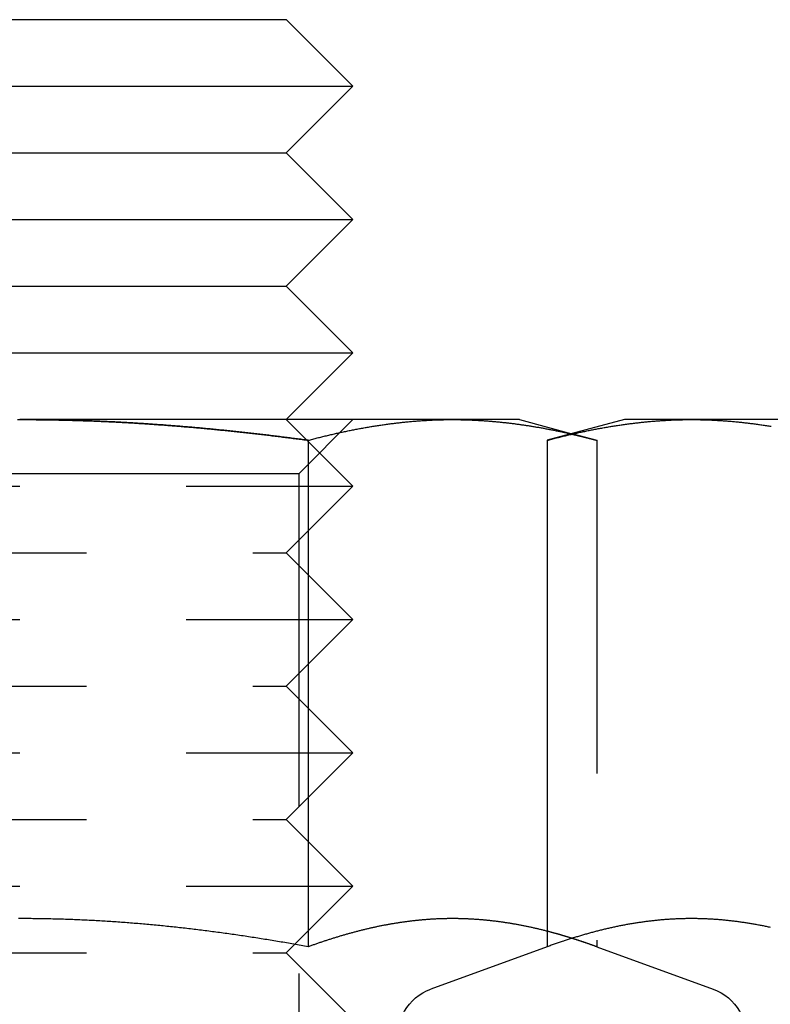
# Model space of a CAD drawing. Extents: x 96 to 848, y -541 to 226.
# Drawn here: x 362 to 373, y 136 to 150 of the extents above; entities that cross this region are included whole.
import ezdxf

# ---------------------------------------------------------------- set-up
doc = ezdxf.new("R2010")
doc.units = 0
doc.header["$LTSCALE"] = 20
doc.linetypes.add('VERDECKT', pattern=[0.375, 0.25, -0.125])
doc.layers.get('0').update_dxf_attribs({"linetype": 'CONTINUOUS'})
doc.layers.add('STEMPEL', color=3, linetype='CONTINUOUS')

# ---------------------------------------------------------------- blocks, each defined once
blk = doc.blocks.new('A$CA2877325')
at = {"linetype": 'CONTINUOUS', "extrusion": (0, 1, -2e-16)}
for p, q in [((-16.964, 71.552), (-8.964, 71.552)), ((-8.964, 71.552), (-7.964, 70.552)), ((-17.964, 70.552), (-7.964, 70.552)), ((-8.964, 69.552), (-7.964, 70.552)), ((-16.964, 69.552), (-8.964, 69.552)), ((-8.964, 69.552), (-7.964, 68.552)), ((-17.964, 68.552), (-7.964, 68.552)), ((-8.964, 67.552), (-7.964, 68.552)), ((-16.964, 67.552), (-8.964, 67.552)), ((-8.964, 67.552), (-7.964, 66.552)), ((-17.964, 66.552), (-7.964, 66.552)), ((-8.964, 65.552), (-7.964, 66.552)), ((-6.469, 65.552), (-12.964, 65.552)), ((-5.464, 65.552), (-6.469, 65.552)), ((-5.464, 65.552), (-4.676, 65.34)), ((-3.888, 65.552), (-5.048, 65.241)), ((-2.883, 65.552), (-3.888, 65.552)), ((3.612, 65.552), (-2.883, 65.552)), ((-4.662, 65.337), (-4.662, 65.337)), ((-8.634, 65.241), (-8.634, 57.642)), ((-5.048, 65.241), (-5.048, 57.642)), ((-8.838, 57.678), (-8.838, 57.678)), ((-5.048, 57.642), (-6.794, 57.006))]:
    blk.add_line(p, q, dxfattribs=at)
at = {"color": 1, "linetype": 'VERDECKT', "extrusion": (0, 1, -2e-16)}
for p, q in [((-8.964, 65.552), (-7.964, 64.552)), ((-8.776, 64.74), (-7.964, 65.552)), ((-4.676, 65.34), (-4.662, 65.337)), ((-4.662, 65.337), (-4.304, 65.241)), ((-4.304, 65.241), (-4.304, 57.642)), ((-8.776, 64.74), (-17.152, 64.74)), ((-8.776, 64.74), (-8.776, 56.364)), ((-17.964, 64.552), (-7.964, 64.552)), ((-8.964, 63.552), (-7.964, 64.552)), ((-16.964, 63.552), (-8.964, 63.552)), ((-8.964, 63.552), (-7.964, 62.552)), ((-17.964, 62.552), (-7.964, 62.552)), ((-8.964, 61.552), (-7.964, 62.552)), ((-16.964, 61.552), (-8.964, 61.552)), ((-8.964, 61.552), (-7.964, 60.552)), ((-17.964, 60.552), (-7.964, 60.552)), ((-8.964, 59.552), (-7.964, 60.552)), ((-16.964, 59.552), (-8.964, 59.552)), ((-8.964, 59.552), (-7.964, 58.552)), ((-17.964, 58.552), (-7.964, 58.552)), ((-8.838, 57.678), (-7.964, 58.552)), ((-8.964, 57.552), (-8.838, 57.678)), ((-4.304, 57.642), (-2.558, 57.006)), ((-16.964, 57.552), (-8.964, 57.552)), ((-8.964, 57.552), (-7.964, 56.552))]:
    blk.add_line(p, q, dxfattribs=at)
for points in [[(-12.999, 65.552, 0), (-12.964, 65.552, 0)], [(-12.964, 65.552, 0), (-12.942, 65.552, 0), (-12.919, 65.552, 0), (-12.896, 65.552, 0), (-12.874, 65.552, 0), (-12.851, 65.551, 0), (-12.829, 65.551, 0), (-12.806, 65.551, 0), (-12.783, 65.551, 0), (-12.761, 65.551, 0), (-12.738, 65.551, 0), (-12.715, 65.55, 0), (-12.693, 65.55, 0), (-12.67, 65.55, 0), (-12.647, 65.55, 0), (-12.625, 65.55, 0), (-12.602, 65.549, 0), (-12.579, 65.549, 0), (-12.557, 65.549, 0), (-12.534, 65.548, 0), (-12.511, 65.548, 0), (-12.489, 65.548, 0), (-12.466, 65.547, 0), (-12.444, 65.547, 0), (-12.421, 65.546, 0), (-12.398, 65.546, 0), (-12.376, 65.545, 0), (-12.353, 65.545, 0), (-12.33, 65.544, 0), (-12.308, 65.544, 0), (-12.285, 65.543, 0), (-12.262, 65.543, 0), (-12.24, 65.542, 0), (-12.217, 65.542, 0), (-12.194, 65.541, 0), (-12.172, 65.54, 0), (-12.149, 65.54, 0), (-12.126, 65.539, 0), (-12.104, 65.538, 0), (-12.081, 65.538, 0), (-12.058, 65.537, 0), (-12.036, 65.536, 0), (-12.013, 65.535, 0), (-11.99, 65.535, 0), (-11.968, 65.534, 0), (-11.945, 65.533, 0), (-11.922, 65.532, 0), (-11.9, 65.531, 0), (-11.877, 65.531, 0), (-11.854, 65.53, 0), (-11.832, 65.529, 0), (-11.809, 65.528, 0), (-11.786, 65.527, 0), (-11.764, 65.526, 0), (-11.741, 65.525, 0), (-11.718, 65.524, 0), (-11.696, 65.523, 0), (-11.673, 65.522, 0), (-11.65, 65.521, 0), (-11.628, 65.52, 0), (-11.605, 65.519, 0), (-11.582, 65.518, 0), (-11.56, 65.517, 0), (-11.537, 65.516, 0), (-11.514, 65.514, 0), (-11.492, 65.513, 0), (-11.469, 65.512, 0), (-11.446, 65.511, 0), (-11.424, 65.51, 0), (-11.401, 65.508, 0), (-11.378, 65.507, 0), (-11.356, 65.506, 0), (-11.333, 65.505, 0), (-11.31, 65.503, 0), (-11.288, 65.502, 0), (-11.265, 65.501, 0), (-11.242, 65.499, 0), (-11.22, 65.498, 0), (-11.197, 65.497, 0), (-11.174, 65.495, 0), (-11.152, 65.494, 0), (-11.129, 65.492, 0), (-11.106, 65.491, 0), (-11.084, 65.489, 0), (-11.061, 65.488, 0), (-11.038, 65.486, 0), (-11.015, 65.485, 0), (-10.993, 65.483, 0), (-10.97, 65.482, 0), (-10.947, 65.48, 0), (-10.925, 65.479, 0), (-10.902, 65.477, 0), (-10.879, 65.475, 0), (-10.857, 65.474, 0), (-10.834, 65.472, 0), (-10.811, 65.471, 0), (-10.789, 65.469, 0), (-10.766, 65.467, 0), (-10.743, 65.465, 0), (-10.721, 65.464, 0), (-10.698, 65.462, 0), (-10.675, 65.46, 0), (-10.652, 65.458, 0), (-10.63, 65.457, 0), (-10.607, 65.455, 0), (-10.584, 65.453, 0), (-10.562, 65.451, 0), (-10.539, 65.449, 0), (-10.516, 65.447, 0), (-10.494, 65.445, 0), (-10.471, 65.444, 0), (-10.448, 65.442, 0), (-10.425, 65.44, 0), (-10.403, 65.438, 0), (-10.38, 65.436, 0), (-10.357, 65.434, 0), (-10.335, 65.432, 0), (-10.312, 65.43, 0), (-10.289, 65.428, 0), (-10.267, 65.426, 0), (-10.244, 65.424, 0), (-10.221, 65.421, 0), (-10.198, 65.419, 0), (-10.176, 65.417, 0), (-10.153, 65.415, 0), (-10.13, 65.413, 0), (-10.108, 65.411, 0), (-10.085, 65.409, 0), (-10.062, 65.406, 0), (-10.04, 65.404, 0), (-10.017, 65.402, 0), (-9.994, 65.4, 0), (-9.971, 65.397, 0), (-9.949, 65.395, 0), (-9.926, 65.393, 0), (-9.903, 65.391, 0), (-9.881, 65.388, 0), (-9.858, 65.386, 0), (-9.835, 65.384, 0), (-9.813, 65.381, 0), (-9.79, 65.379, 0), (-9.767, 65.377, 0), (-9.744, 65.374, 0), (-9.722, 65.372, 0), (-9.699, 65.369, 0), (-9.676, 65.367, 0), (-9.654, 65.365, 0), (-9.631, 65.362, 0), (-9.608, 65.36, 0), (-9.586, 65.357, 0), (-9.563, 65.355, 0), (-9.54, 65.352, 0), (-9.518, 65.35, 0), (-9.495, 65.347, 0), (-9.472, 65.344, 0), (-9.45, 65.342, 0), (-9.427, 65.339, 0), (-9.404, 65.337, 0), (-9.382, 65.334, 0), (-9.359, 65.332, 0), (-9.336, 65.329, 0), (-9.313, 65.326, 0), (-9.291, 65.323, 0), (-9.268, 65.321, 0), (-9.245, 65.318, 0), (-9.223, 65.316, 0), (-9.2, 65.313, 0), (-9.178, 65.31, 0), (-9.155, 65.307, 0), (-9.132, 65.305, 0), (-9.11, 65.302, 0), (-9.087, 65.299, 0), (-9.064, 65.296, 0), (-9.042, 65.293, 0), (-9.019, 65.29, 0), (-8.996, 65.288, 0), (-8.974, 65.285, 0), (-8.951, 65.282, 0), (-8.928, 65.279, 0), (-8.906, 65.276, 0), (-8.883, 65.273, 0), (-8.86, 65.27, 0), (-8.838, 65.268, 0), (-8.815, 65.265, 0), (-8.793, 65.262, 0), (-8.77, 65.259, 0), (-8.747, 65.256, 0), (-8.725, 65.253, 0), (-8.702, 65.25, 0), (-8.68, 65.247, 0), (-8.657, 65.244, 0), (-8.634, 65.241, 0)], [(-8.634, 65.241, 0), (-8.617, 65.245, 0), (-8.6, 65.25, 0), (-8.583, 65.254, 0), (-8.566, 65.259, 0), (-8.549, 65.263, 0), (-8.532, 65.268, 0), (-8.515, 65.272, 0), (-8.498, 65.276, 0), (-8.481, 65.281, 0), (-8.464, 65.285, 0), (-8.447, 65.289, 0), (-8.43, 65.293, 0), (-8.413, 65.298, 0), (-8.396, 65.302, 0), (-8.379, 65.306, 0), (-8.362, 65.31, 0), (-8.344, 65.314, 0), (-8.327, 65.318, 0), (-8.31, 65.322, 0), (-8.293, 65.326, 0), (-8.276, 65.33, 0), (-8.259, 65.334, 0), (-8.242, 65.338, 0), (-8.225, 65.342, 0), (-8.208, 65.346, 0), (-8.191, 65.35, 0), (-8.174, 65.353, 0), (-8.157, 65.357, 0), (-8.14, 65.361, 0), (-8.123, 65.365, 0), (-8.106, 65.368, 0), (-8.089, 65.372, 0), (-8.072, 65.375, 0), (-8.055, 65.379, 0), (-8.038, 65.382, 0), (-8.021, 65.386, 0), (-8.004, 65.389, 0), (-7.986, 65.393, 0), (-7.969, 65.396, 0), (-7.952, 65.4, 0), (-7.935, 65.403, 0), (-7.918, 65.406, 0), (-7.901, 65.409, 0), (-7.884, 65.413, 0), (-7.867, 65.416, 0), (-7.85, 65.419, 0), (-7.833, 65.422, 0), (-7.816, 65.425, 0), (-7.799, 65.428, 0), (-7.782, 65.431, 0), (-7.765, 65.434, 0), (-7.748, 65.437, 0), (-7.731, 65.44, 0), (-7.714, 65.443, 0), (-7.697, 65.446, 0), (-7.68, 65.449, 0), (-7.663, 65.451, 0), (-7.646, 65.454, 0), (-7.628, 65.457, 0), (-7.611, 65.46, 0), (-7.594, 65.462, 0), (-7.577, 65.465, 0), (-7.56, 65.468, 0), (-7.543, 65.47, 0), (-7.526, 65.472, 0), (-7.509, 65.475, 0), (-7.492, 65.477, 0), (-7.475, 65.48, 0), (-7.458, 65.482, 0), (-7.441, 65.484, 0), (-7.424, 65.487, 0), (-7.407, 65.489, 0), (-7.39, 65.491, 0), (-7.373, 65.493, 0), (-7.356, 65.495, 0), (-7.339, 65.498, 0), (-7.322, 65.5, 0), (-7.305, 65.502, 0), (-7.288, 65.504, 0), (-7.27, 65.505, 0), (-7.253, 65.507, 0), (-7.236, 65.509, 0), (-7.219, 65.511, 0), (-7.202, 65.513, 0), (-7.185, 65.515, 0), (-7.168, 65.516, 0), (-7.151, 65.518, 0), (-7.134, 65.52, 0), (-7.117, 65.521, 0), (-7.1, 65.523, 0), (-7.083, 65.524, 0), (-7.066, 65.526, 0), (-7.049, 65.527, 0), (-7.032, 65.529, 0), (-7.015, 65.53, 0), (-6.998, 65.531, 0), (-6.981, 65.532, 0), (-6.964, 65.534, 0), (-6.947, 65.535, 0), (-6.93, 65.536, 0), (-6.912, 65.537, 0), (-6.895, 65.538, 0), (-6.878, 65.539, 0), (-6.861, 65.54, 0), (-6.844, 65.541, 0), (-6.827, 65.542, 0), (-6.81, 65.543, 0), (-6.793, 65.544, 0), (-6.776, 65.545, 0), (-6.759, 65.546, 0), (-6.742, 65.546, 0), (-6.725, 65.547, 0), (-6.708, 65.547, 0), (-6.691, 65.548, 0), (-6.674, 65.549, 0), (-6.657, 65.549, 0), (-6.64, 65.549, 0), (-6.623, 65.55, 0), (-6.606, 65.55, 0), (-6.589, 65.551, 0), (-6.572, 65.551, 0), (-6.554, 65.551, 0), (-6.537, 65.551, 0), (-6.52, 65.552, 0), (-6.503, 65.552, 0), (-6.486, 65.552, 0), (-6.469, 65.552, 0)], [(-6.469, 65.552, 0), (-6.455, 65.552, 0), (-6.441, 65.552, 0), (-6.427, 65.552, 0), (-6.413, 65.551, 0), (-6.399, 65.551, 0), (-6.385, 65.551, 0), (-6.371, 65.551, 0), (-6.357, 65.551, 0), (-6.343, 65.55, 0), (-6.329, 65.55, 0), (-6.315, 65.55, 0), (-6.301, 65.55, 0), (-6.287, 65.549, 0), (-6.273, 65.549, 0), (-6.259, 65.548, 0), (-6.245, 65.548, 0), (-6.231, 65.547, 0), (-6.217, 65.547, 0), (-6.203, 65.546, 0), (-6.189, 65.546, 0), (-6.175, 65.545, 0), (-6.161, 65.545, 0), (-6.147, 65.544, 0), (-6.133, 65.543, 0), (-6.119, 65.543, 0), (-6.105, 65.542, 0), (-6.091, 65.541, 0), (-6.077, 65.54, 0), (-6.063, 65.54, 0), (-6.049, 65.539, 0), (-6.035, 65.538, 0), (-6.021, 65.537, 0), (-6.007, 65.536, 0), (-5.993, 65.535, 0), (-5.979, 65.534, 0), (-5.965, 65.533, 0), (-5.951, 65.532, 0), (-5.937, 65.531, 0), (-5.923, 65.53, 0), (-5.909, 65.529, 0), (-5.895, 65.528, 0), (-5.881, 65.526, 0), (-5.867, 65.525, 0), (-5.853, 65.524, 0), (-5.839, 65.523, 0), (-5.825, 65.522, 0), (-5.811, 65.52, 0), (-5.797, 65.519, 0), (-5.783, 65.518, 0), (-5.769, 65.516, 0), (-5.755, 65.515, 0), (-5.741, 65.513, 0), (-5.727, 65.512, 0), (-5.713, 65.51, 0), (-5.699, 65.509, 0), (-5.685, 65.507, 0), (-5.671, 65.506, 0), (-5.657, 65.504, 0), (-5.643, 65.503, 0), (-5.629, 65.501, 0), (-5.615, 65.499, 0), (-5.601, 65.498, 0), (-5.587, 65.496, 0), (-5.573, 65.494, 0), (-5.559, 65.492, 0), (-5.545, 65.491, 0), (-5.531, 65.489, 0), (-5.517, 65.487, 0), (-5.503, 65.485, 0), (-5.489, 65.483, 0), (-5.474, 65.481, 0), (-5.46, 65.479, 0), (-5.446, 65.477, 0), (-5.432, 65.475, 0), (-5.418, 65.473, 0), (-5.404, 65.471, 0), (-5.39, 65.469, 0), (-5.376, 65.467, 0), (-5.362, 65.465, 0), (-5.348, 65.463, 0), (-5.334, 65.461, 0), (-5.32, 65.459, 0), (-5.306, 65.456, 0), (-5.292, 65.454, 0), (-5.278, 65.452, 0), (-5.264, 65.45, 0), (-5.25, 65.447, 0), (-5.236, 65.445, 0), (-5.222, 65.443, 0), (-5.208, 65.44, 0), (-5.194, 65.438, 0), (-5.18, 65.436, 0), (-5.166, 65.433, 0), (-5.152, 65.431, 0), (-5.138, 65.428, 0), (-5.124, 65.426, 0), (-5.11, 65.423, 0), (-5.096, 65.421, 0), (-5.082, 65.418, 0), (-5.068, 65.415, 0), (-5.054, 65.413, 0), (-5.04, 65.41, 0), (-5.026, 65.407, 0), (-5.012, 65.405, 0), (-4.998, 65.402, 0), (-4.984, 65.399, 0), (-4.97, 65.397, 0), (-4.956, 65.394, 0), (-4.942, 65.391, 0), (-4.928, 65.388, 0), (-4.914, 65.385, 0), (-4.9, 65.382, 0), (-4.886, 65.379, 0), (-4.872, 65.376, 0), (-4.858, 65.374, 0), (-4.844, 65.371, 0), (-4.83, 65.368, 0), (-4.816, 65.365, 0), (-4.802, 65.362, 0), (-4.788, 65.359, 0), (-4.774, 65.356, 0), (-4.76, 65.352, 0), (-4.746, 65.349, 0), (-4.732, 65.346, 0), (-4.718, 65.343, 0), (-4.704, 65.34, 0), (-4.69, 65.337, 0)], [(-5.048, 65.241, 0), (-5.031, 65.245, 0), (-5.014, 65.25, 0), (-4.997, 65.254, 0), (-4.98, 65.259, 0), (-4.963, 65.263, 0), (-4.946, 65.268, 0), (-4.929, 65.272, 0), (-4.911, 65.276, 0), (-4.894, 65.281, 0), (-4.877, 65.285, 0), (-4.86, 65.289, 0), (-4.843, 65.293, 0), (-4.826, 65.298, 0), (-4.809, 65.302, 0), (-4.792, 65.306, 0), (-4.775, 65.31, 0), (-4.758, 65.314, 0), (-4.741, 65.318, 0), (-4.724, 65.322, 0), (-4.707, 65.326, 0), (-4.69, 65.33, 0), (-4.673, 65.334, 0), (-4.656, 65.338, 0), (-4.639, 65.342, 0), (-4.622, 65.346, 0), (-4.605, 65.35, 0), (-4.588, 65.353, 0), (-4.571, 65.357, 0), (-4.553, 65.361, 0), (-4.536, 65.365, 0), (-4.519, 65.368, 0), (-4.502, 65.372, 0), (-4.485, 65.375, 0), (-4.468, 65.379, 0), (-4.451, 65.382, 0), (-4.434, 65.386, 0), (-4.417, 65.389, 0), (-4.4, 65.393, 0), (-4.383, 65.396, 0), (-4.366, 65.4, 0), (-4.349, 65.403, 0), (-4.332, 65.406, 0), (-4.315, 65.409, 0), (-4.298, 65.413, 0), (-4.281, 65.416, 0), (-4.264, 65.419, 0), (-4.247, 65.422, 0), (-4.23, 65.425, 0), (-4.213, 65.428, 0), (-4.195, 65.431, 0), (-4.178, 65.434, 0), (-4.161, 65.437, 0), (-4.144, 65.44, 0), (-4.127, 65.443, 0), (-4.11, 65.446, 0), (-4.093, 65.449, 0), (-4.076, 65.451, 0), (-4.059, 65.454, 0), (-4.042, 65.457, 0), (-4.025, 65.46, 0), (-4.008, 65.462, 0), (-3.991, 65.465, 0), (-3.974, 65.468, 0), (-3.957, 65.47, 0), (-3.94, 65.472, 0), (-3.923, 65.475, 0), (-3.906, 65.477, 0), (-3.889, 65.48, 0), (-3.872, 65.482, 0), (-3.854, 65.484, 0), (-3.837, 65.487, 0), (-3.82, 65.489, 0), (-3.803, 65.491, 0), (-3.786, 65.493, 0), (-3.769, 65.495, 0), (-3.752, 65.498, 0), (-3.735, 65.5, 0), (-3.718, 65.502, 0), (-3.701, 65.504, 0), (-3.684, 65.505, 0), (-3.667, 65.507, 0), (-3.65, 65.509, 0), (-3.633, 65.511, 0), (-3.616, 65.513, 0), (-3.599, 65.515, 0), (-3.582, 65.516, 0), (-3.565, 65.518, 0), (-3.548, 65.52, 0), (-3.531, 65.521, 0), (-3.514, 65.523, 0), (-3.497, 65.524, 0), (-3.479, 65.526, 0), (-3.462, 65.527, 0), (-3.445, 65.529, 0), (-3.428, 65.53, 0), (-3.411, 65.531, 0), (-3.394, 65.532, 0), (-3.377, 65.534, 0), (-3.36, 65.535, 0), (-3.343, 65.536, 0), (-3.326, 65.537, 0), (-3.309, 65.538, 0), (-3.292, 65.539, 0), (-3.275, 65.54, 0), (-3.258, 65.541, 0), (-3.241, 65.542, 0), (-3.224, 65.543, 0), (-3.207, 65.544, 0), (-3.19, 65.545, 0), (-3.173, 65.546, 0), (-3.156, 65.546, 0), (-3.139, 65.547, 0), (-3.121, 65.547, 0), (-3.104, 65.548, 0), (-3.087, 65.549, 0), (-3.07, 65.549, 0), (-3.053, 65.549, 0), (-3.036, 65.55, 0), (-3.019, 65.55, 0), (-3.002, 65.551, 0), (-2.985, 65.551, 0), (-2.968, 65.551, 0), (-2.951, 65.551, 0), (-2.934, 65.552, 0), (-2.917, 65.552, 0), (-2.9, 65.552, 0), (-2.883, 65.552, 0)], [(-2.883, 65.552, 0), (-2.866, 65.552, 0), (-2.849, 65.552, 0), (-2.832, 65.552, 0), (-2.815, 65.551, 0), (-2.798, 65.551, 0), (-2.78, 65.551, 0), (-2.763, 65.551, 0), (-2.746, 65.55, 0), (-2.729, 65.55, 0), (-2.712, 65.549, 0), (-2.695, 65.549, 0), (-2.678, 65.549, 0), (-2.661, 65.548, 0), (-2.644, 65.547, 0), (-2.627, 65.547, 0), (-2.61, 65.546, 0), (-2.593, 65.546, 0), (-2.576, 65.545, 0), (-2.559, 65.544, 0), (-2.542, 65.543, 0), (-2.525, 65.542, 0), (-2.508, 65.541, 0), (-2.491, 65.54, 0), (-2.474, 65.539, 0), (-2.457, 65.538, 0), (-2.44, 65.537, 0), (-2.422, 65.536, 0), (-2.405, 65.535, 0), (-2.388, 65.534, 0), (-2.371, 65.532, 0), (-2.354, 65.531, 0), (-2.337, 65.53, 0), (-2.32, 65.529, 0), (-2.303, 65.527, 0), (-2.286, 65.526, 0), (-2.269, 65.524, 0), (-2.252, 65.523, 0), (-2.235, 65.521, 0), (-2.218, 65.52, 0), (-2.201, 65.518, 0), (-2.184, 65.516, 0), (-2.167, 65.515, 0), (-2.15, 65.513, 0), (-2.133, 65.511, 0), (-2.116, 65.509, 0), (-2.099, 65.507, 0), (-2.082, 65.505, 0), (-2.064, 65.504, 0), (-2.047, 65.502, 0), (-2.03, 65.5, 0), (-2.013, 65.498, 0), (-1.996, 65.495, 0), (-1.979, 65.493, 0), (-1.962, 65.491, 0), (-1.945, 65.489, 0), (-1.928, 65.487, 0), (-1.911, 65.484, 0), (-1.894, 65.482, 0), (-1.877, 65.48, 0), (-1.86, 65.477, 0), (-1.843, 65.475, 0), (-1.826, 65.472, 0), (-1.809, 65.47, 0), (-1.792, 65.468, 0), (-1.775, 65.465, 0), (-1.758, 65.462, 0), (-1.741, 65.46, 0), (-1.724, 65.457, 0), (-1.706, 65.454, 0), (-1.689, 65.451, 0)], [(-8.634, 57.642, 0), (-8.661, 57.647, 0), (-8.688, 57.652, 0), (-8.715, 57.657, 0), (-8.742, 57.661, 0), (-8.769, 57.666, 0), (-8.796, 57.671, 0), (-8.824, 57.676, 0), (-8.851, 57.681, 0), (-8.878, 57.685, 0), (-8.905, 57.69, 0), (-8.932, 57.695, 0), (-8.959, 57.699, 0), (-8.986, 57.704, 0), (-9.013, 57.709, 0), (-9.04, 57.713, 0), (-9.067, 57.718, 0), (-9.094, 57.722, 0), (-9.122, 57.727, 0), (-9.149, 57.731, 0), (-9.176, 57.736, 0), (-9.203, 57.74, 0), (-9.23, 57.745, 0), (-9.257, 57.749, 0), (-9.284, 57.753, 0), (-9.312, 57.758, 0), (-9.339, 57.762, 0), (-9.366, 57.766, 0), (-9.393, 57.771, 0), (-9.42, 57.775, 0), (-9.447, 57.779, 0), (-9.475, 57.783, 0), (-9.502, 57.787, 0), (-9.529, 57.791, 0), (-9.556, 57.796, 0), (-9.583, 57.8, 0), (-9.611, 57.804, 0), (-9.638, 57.808, 0), (-9.665, 57.812, 0), (-9.692, 57.816, 0), (-9.719, 57.82, 0), (-9.747, 57.824, 0), (-9.774, 57.828, 0), (-9.801, 57.831, 0), (-9.828, 57.835, 0), (-9.855, 57.839, 0), (-9.883, 57.843, 0), (-9.91, 57.846, 0), (-9.937, 57.85, 0), (-9.964, 57.854, 0), (-9.992, 57.858, 0), (-10.019, 57.861, 0), (-10.046, 57.865, 0), (-10.073, 57.868, 0), (-10.101, 57.872, 0), (-10.128, 57.876, 0), (-10.155, 57.879, 0), (-10.182, 57.883, 0), (-10.21, 57.886, 0), (-10.237, 57.889, 0), (-10.264, 57.893, 0), (-10.291, 57.896, 0), (-10.319, 57.899, 0), (-10.346, 57.903, 0), (-10.373, 57.906, 0), (-10.4, 57.909, 0), (-10.427, 57.912, 0), (-10.455, 57.916, 0), (-10.482, 57.919, 0), (-10.509, 57.922, 0), (-10.536, 57.925, 0), (-10.564, 57.928, 0), (-10.591, 57.931, 0), (-10.618, 57.934, 0), (-10.645, 57.937, 0), (-10.673, 57.94, 0), (-10.7, 57.943, 0), (-10.727, 57.945, 0), (-10.754, 57.948, 0), (-10.781, 57.951, 0), (-10.809, 57.954, 0), (-10.836, 57.956, 0), (-10.863, 57.959, 0), (-10.89, 57.962, 0), (-10.918, 57.965, 0), (-10.945, 57.967, 0), (-10.972, 57.97, 0), (-10.999, 57.972, 0), (-11.027, 57.975, 0), (-11.054, 57.977, 0), (-11.081, 57.98, 0), (-11.108, 57.982, 0), (-11.135, 57.984, 0), (-11.163, 57.987, 0), (-11.19, 57.989, 0), (-11.217, 57.991, 0), (-11.244, 57.993, 0), (-11.271, 57.996, 0), (-11.299, 57.998, 0), (-11.326, 58, 0), (-11.353, 58.002, 0), (-11.38, 58.004, 0), (-11.408, 58.006, 0), (-11.435, 58.008, 0), (-11.462, 58.01, 0), (-11.489, 58.012, 0), (-11.516, 58.014, 0), (-11.543, 58.016, 0), (-11.571, 58.017, 0), (-11.598, 58.019, 0), (-11.625, 58.021, 0), (-11.652, 58.023, 0), (-11.68, 58.024, 0), (-11.707, 58.026, 0), (-11.734, 58.028, 0), (-11.761, 58.029, 0), (-11.788, 58.031, 0), (-11.816, 58.032, 0), (-11.843, 58.034, 0), (-11.87, 58.035, 0), (-11.897, 58.037, 0), (-11.924, 58.038, 0), (-11.951, 58.039, 0), (-11.979, 58.041, 0), (-12.006, 58.042, 0), (-12.033, 58.043, 0), (-12.06, 58.044, 0), (-12.088, 58.046, 0), (-12.115, 58.047, 0), (-12.142, 58.048, 0), (-12.169, 58.049, 0), (-12.196, 58.05, 0), (-12.223, 58.051, 0), (-12.251, 58.052, 0), (-12.278, 58.053, 0), (-12.305, 58.054, 0), (-12.332, 58.055, 0), (-12.359, 58.055, 0), (-12.386, 58.056, 0), (-12.414, 58.057, 0), (-12.441, 58.058, 0), (-12.468, 58.058, 0), (-12.495, 58.059, 0), (-12.522, 58.059, 0), (-12.55, 58.06, 0), (-12.577, 58.061, 0), (-12.604, 58.061, 0), (-12.631, 58.062, 0), (-12.658, 58.062, 0), (-12.685, 58.062, 0), (-12.713, 58.063, 0), (-12.74, 58.063, 0), (-12.767, 58.063, 0), (-12.794, 58.064, 0), (-12.821, 58.064, 0), (-12.848, 58.064, 0), (-12.876, 58.064, 0), (-12.903, 58.064, 0), (-12.93, 58.064, 0), (-12.957, 58.064, 0), (-12.984, 58.064, 0)], [(-5.048, 57.875, 0), (-5.06, 57.878, 0), (-5.073, 57.881, 0), (-5.085, 57.884, 0), (-5.098, 57.888, 0), (-5.11, 57.891, 0), (-5.123, 57.894, 0), (-5.135, 57.897, 0), (-5.148, 57.9, 0), (-5.16, 57.903, 0), (-5.173, 57.906, 0), (-5.185, 57.909, 0), (-5.198, 57.912, 0), (-5.21, 57.915, 0), (-5.223, 57.917, 0), (-5.235, 57.92, 0), (-5.248, 57.923, 0), (-5.26, 57.926, 0), (-5.273, 57.929, 0), (-5.285, 57.931, 0), (-5.298, 57.934, 0), (-5.31, 57.937, 0), (-5.323, 57.94, 0), (-5.335, 57.942, 0), (-5.348, 57.945, 0), (-5.36, 57.947, 0), (-5.373, 57.95, 0), (-5.385, 57.953, 0), (-5.398, 57.955, 0), (-5.41, 57.958, 0), (-5.423, 57.96, 0), (-5.435, 57.962, 0), (-5.448, 57.965, 0), (-5.46, 57.967, 0), (-5.473, 57.97, 0), (-5.485, 57.972, 0), (-5.498, 57.974, 0), (-5.51, 57.977, 0), (-5.523, 57.979, 0), (-5.535, 57.981, 0), (-5.548, 57.983, 0), (-5.56, 57.985, 0), (-5.573, 57.987, 0), (-5.585, 57.989, 0), (-5.598, 57.992, 0), (-5.61, 57.994, 0), (-5.623, 57.996, 0), (-5.635, 57.998, 0), (-5.648, 57.999, 0), (-5.66, 58.001, 0), (-5.673, 58.003, 0), (-5.685, 58.005, 0), (-5.698, 58.007, 0), (-5.71, 58.009, 0), (-5.723, 58.011, 0), (-5.735, 58.012, 0), (-5.748, 58.014, 0), (-5.76, 58.016, 0), (-5.773, 58.017, 0), (-5.785, 58.019, 0), (-5.798, 58.021, 0), (-5.81, 58.022, 0), (-5.823, 58.024, 0), (-5.835, 58.026, 0), (-5.848, 58.027, 0), (-5.86, 58.028, 0), (-5.873, 58.03, 0), (-5.885, 58.031, 0), (-5.898, 58.033, 0), (-5.91, 58.034, 0), (-5.923, 58.035, 0), (-5.935, 58.037, 0), (-5.948, 58.038, 0), (-5.96, 58.039, 0), (-5.973, 58.04, 0), (-5.985, 58.041, 0), (-5.998, 58.043, 0), (-6.01, 58.044, 0), (-6.023, 58.045, 0), (-6.035, 58.046, 0), (-6.048, 58.047, 0), (-6.06, 58.048, 0), (-6.073, 58.049, 0), (-6.085, 58.05, 0), (-6.098, 58.051, 0), (-6.11, 58.052, 0), (-6.123, 58.053, 0), (-6.135, 58.053, 0), (-6.148, 58.054, 0), (-6.16, 58.055, 0), (-6.173, 58.056, 0), (-6.185, 58.056, 0), (-6.198, 58.057, 0), (-6.21, 58.058, 0), (-6.223, 58.058, 0), (-6.235, 58.059, 0), (-6.247, 58.059, 0), (-6.26, 58.06, 0), (-6.272, 58.06, 0), (-6.285, 58.061, 0), (-6.297, 58.061, 0), (-6.31, 58.062, 0), (-6.322, 58.062, 0), (-6.335, 58.062, 0), (-6.347, 58.063, 0), (-6.36, 58.063, 0), (-6.372, 58.063, 0), (-6.385, 58.064, 0), (-6.397, 58.064, 0), (-6.41, 58.064, 0), (-6.422, 58.064, 0), (-6.435, 58.064, 0), (-6.447, 58.064, 0), (-6.46, 58.064, 0), (-6.472, 58.064, 0), (-6.485, 58.064, 0), (-6.497, 58.064, 0), (-6.51, 58.064, 0), (-6.522, 58.064, 0), (-6.535, 58.064, 0), (-6.547, 58.064, 0), (-6.56, 58.063, 0), (-6.572, 58.063, 0), (-6.585, 58.063, 0), (-6.597, 58.063, 0), (-6.61, 58.062, 0), (-6.622, 58.062, 0), (-6.635, 58.062, 0), (-6.647, 58.061, 0), (-6.66, 58.061, 0), (-6.672, 58.06, 0), (-6.685, 58.06, 0), (-6.697, 58.059, 0), (-6.71, 58.059, 0), (-6.722, 58.058, 0), (-6.735, 58.057, 0), (-6.747, 58.057, 0), (-6.76, 58.056, 0), (-6.772, 58.055, 0), (-6.785, 58.055, 0), (-6.797, 58.054, 0), (-6.81, 58.053, 0), (-6.822, 58.052, 0), (-6.835, 58.051, 0), (-6.847, 58.05, 0), (-6.86, 58.049, 0), (-6.872, 58.048, 0), (-6.885, 58.047, 0), (-6.897, 58.047, 0), (-6.91, 58.045, 0), (-6.922, 58.044, 0), (-6.935, 58.043, 0), (-6.947, 58.042, 0), (-6.96, 58.041, 0), (-6.972, 58.04, 0), (-6.985, 58.038, 0), (-6.997, 58.037, 0), (-7.01, 58.036, 0), (-7.022, 58.035, 0), (-7.035, 58.033, 0), (-7.047, 58.032, 0), (-7.06, 58.031, 0), (-7.072, 58.029, 0), (-7.085, 58.028, 0), (-7.097, 58.026, 0), (-7.11, 58.025, 0), (-7.122, 58.023, 0), (-7.135, 58.022, 0), (-7.147, 58.02, 0), (-7.16, 58.018, 0), (-7.172, 58.017, 0), (-7.185, 58.015, 0), (-7.197, 58.013, 0), (-7.21, 58.011, 0), (-7.222, 58.01, 0), (-7.235, 58.008, 0), (-7.247, 58.006, 0), (-7.26, 58.004, 0), (-7.272, 58.002, 0), (-7.285, 58.001, 0), (-7.297, 57.998, 0), (-7.31, 57.996, 0), (-7.322, 57.995, 0), (-7.335, 57.992, 0), (-7.347, 57.99, 0), (-7.36, 57.988, 0), (-7.372, 57.986, 0), (-7.385, 57.984, 0), (-7.397, 57.982, 0), (-7.41, 57.98, 0), (-7.422, 57.977, 0), (-7.435, 57.975, 0), (-7.447, 57.973, 0), (-7.46, 57.971, 0), (-7.472, 57.968, 0), (-7.485, 57.966, 0), (-7.497, 57.964, 0), (-7.51, 57.961, 0), (-7.522, 57.959, 0), (-7.535, 57.956, 0), (-7.547, 57.954, 0), (-7.56, 57.951, 0), (-7.572, 57.949, 0), (-7.585, 57.946, 0), (-7.597, 57.944, 0), (-7.61, 57.941, 0), (-7.622, 57.938, 0), (-7.635, 57.935, 0), (-7.647, 57.933, 0), (-7.66, 57.93, 0), (-7.672, 57.927, 0), (-7.685, 57.925, 0), (-7.697, 57.922, 0), (-7.71, 57.919, 0), (-7.722, 57.916, 0), (-7.735, 57.913, 0), (-7.747, 57.91, 0), (-7.76, 57.907, 0), (-7.772, 57.904, 0), (-7.785, 57.901, 0), (-7.797, 57.898, 0), (-7.81, 57.895, 0), (-7.822, 57.892, 0), (-7.835, 57.889, 0), (-7.847, 57.886, 0), (-7.86, 57.883, 0), (-7.872, 57.88, 0), (-7.885, 57.876, 0), (-7.897, 57.873, 0), (-7.91, 57.87, 0), (-7.922, 57.867, 0), (-7.934, 57.863, 0), (-7.947, 57.86, 0), (-7.959, 57.857, 0), (-7.972, 57.853, 0), (-7.984, 57.85, 0), (-7.997, 57.846, 0), (-8.009, 57.843, 0), (-8.022, 57.84, 0), (-8.034, 57.836, 0), (-8.047, 57.833, 0), (-8.059, 57.829, 0), (-8.072, 57.825, 0), (-8.084, 57.822, 0), (-8.097, 57.818, 0), (-8.109, 57.815, 0), (-8.122, 57.811, 0), (-8.134, 57.807, 0), (-8.147, 57.804, 0), (-8.159, 57.8, 0), (-8.172, 57.796, 0), (-8.184, 57.792, 0), (-8.197, 57.788, 0), (-8.209, 57.785, 0), (-8.222, 57.781, 0), (-8.234, 57.777, 0), (-8.247, 57.773, 0), (-8.259, 57.769, 0), (-8.272, 57.765, 0), (-8.284, 57.761, 0), (-8.297, 57.757, 0), (-8.309, 57.753, 0), (-8.322, 57.749, 0), (-8.334, 57.745, 0), (-8.347, 57.741, 0), (-8.359, 57.737, 0), (-8.372, 57.733, 0), (-8.384, 57.729, 0), (-8.397, 57.725, 0), (-8.409, 57.721, 0), (-8.422, 57.716, 0), (-8.434, 57.712, 0), (-8.447, 57.708, 0), (-8.459, 57.704, 0), (-8.472, 57.7, 0), (-8.484, 57.695, 0), (-8.497, 57.691, 0), (-8.509, 57.687, 0), (-8.522, 57.682, 0), (-8.534, 57.678, 0), (-8.547, 57.673, 0), (-8.559, 57.669, 0), (-8.572, 57.664, 0), (-8.584, 57.66, 0), (-8.597, 57.656, 0), (-8.609, 57.651, 0), (-8.622, 57.647, 0), (-8.634, 57.642, 0)], [(-1.698, 57.931, 0), (-1.714, 57.935, 0), (-1.729, 57.938, 0), (-1.744, 57.941, 0), (-1.759, 57.944, 0), (-1.774, 57.947, 0), (-1.789, 57.951, 0), (-1.804, 57.954, 0), (-1.819, 57.957, 0), (-1.834, 57.96, 0), (-1.849, 57.962, 0), (-1.864, 57.965, 0), (-1.879, 57.968, 0), (-1.895, 57.971, 0), (-1.91, 57.974, 0), (-1.925, 57.977, 0), (-1.94, 57.979, 0), (-1.955, 57.982, 0), (-1.97, 57.985, 0), (-1.985, 57.987, 0), (-2, 57.99, 0), (-2.015, 57.992, 0), (-2.03, 57.995, 0), (-2.045, 57.997, 0), (-2.061, 57.999, 0), (-2.076, 58.002, 0), (-2.091, 58.004, 0), (-2.106, 58.006, 0), (-2.121, 58.008, 0), (-2.136, 58.011, 0), (-2.151, 58.013, 0), (-2.166, 58.015, 0), (-2.181, 58.017, 0), (-2.196, 58.019, 0), (-2.211, 58.021, 0), (-2.226, 58.023, 0), (-2.242, 58.025, 0), (-2.257, 58.026, 0), (-2.272, 58.028, 0), (-2.287, 58.03, 0), (-2.302, 58.032, 0), (-2.317, 58.033, 0), (-2.332, 58.035, 0), (-2.347, 58.036, 0), (-2.362, 58.038, 0), (-2.377, 58.039, 0), (-2.392, 58.041, 0), (-2.408, 58.042, 0), (-2.423, 58.044, 0), (-2.438, 58.045, 0), (-2.453, 58.046, 0), (-2.468, 58.048, 0), (-2.483, 58.049, 0), (-2.498, 58.05, 0), (-2.513, 58.051, 0), (-2.528, 58.052, 0), (-2.543, 58.053, 0), (-2.558, 58.054, 0), (-2.573, 58.055, 0), (-2.589, 58.056, 0), (-2.604, 58.057, 0), (-2.619, 58.057, 0), (-2.634, 58.058, 0), (-2.649, 58.059, 0), (-2.664, 58.06, 0), (-2.679, 58.06, 0), (-2.694, 58.061, 0), (-2.709, 58.061, 0), (-2.724, 58.062, 0), (-2.739, 58.062, 0), (-2.755, 58.063, 0), (-2.77, 58.063, 0), (-2.785, 58.063, 0), (-2.8, 58.064, 0), (-2.815, 58.064, 0), (-2.83, 58.064, 0), (-2.845, 58.064, 0), (-2.86, 58.064, 0), (-2.875, 58.064, 0), (-2.89, 58.064, 0), (-2.905, 58.064, 0), (-2.921, 58.064, 0), (-2.936, 58.064, 0), (-2.951, 58.064, 0), (-2.966, 58.064, 0), (-2.981, 58.063, 0), (-2.996, 58.063, 0), (-3.011, 58.063, 0), (-3.026, 58.062, 0), (-3.041, 58.062, 0), (-3.056, 58.061, 0), (-3.071, 58.061, 0), (-3.086, 58.06, 0), (-3.102, 58.06, 0), (-3.117, 58.059, 0), (-3.132, 58.058, 0), (-3.147, 58.057, 0), (-3.162, 58.057, 0), (-3.177, 58.056, 0), (-3.192, 58.055, 0), (-3.207, 58.054, 0), (-3.222, 58.053, 0), (-3.237, 58.052, 0), (-3.252, 58.051, 0), (-3.268, 58.05, 0), (-3.283, 58.049, 0), (-3.298, 58.048, 0), (-3.313, 58.046, 0), (-3.328, 58.045, 0), (-3.343, 58.044, 0), (-3.358, 58.042, 0), (-3.373, 58.041, 0), (-3.388, 58.039, 0), (-3.403, 58.038, 0), (-3.418, 58.036, 0), (-3.433, 58.035, 0), (-3.449, 58.033, 0), (-3.464, 58.032, 0), (-3.479, 58.03, 0), (-3.494, 58.028, 0), (-3.509, 58.026, 0), (-3.524, 58.025, 0), (-3.539, 58.023, 0), (-3.554, 58.021, 0), (-3.569, 58.019, 0), (-3.584, 58.017, 0), (-3.599, 58.015, 0), (-3.615, 58.013, 0), (-3.63, 58.011, 0), (-3.645, 58.008, 0), (-3.66, 58.006, 0), (-3.675, 58.004, 0), (-3.69, 58.002, 0), (-3.705, 57.999, 0), (-3.72, 57.997, 0), (-3.735, 57.995, 0), (-3.75, 57.992, 0), (-3.765, 57.99, 0), (-3.78, 57.987, 0), (-3.796, 57.985, 0), (-3.811, 57.982, 0), (-3.826, 57.979, 0), (-3.841, 57.977, 0), (-3.856, 57.974, 0), (-3.871, 57.971, 0), (-3.886, 57.968, 0), (-3.901, 57.965, 0), (-3.916, 57.962, 0), (-3.931, 57.96, 0), (-3.946, 57.957, 0), (-3.962, 57.954, 0), (-3.977, 57.951, 0), (-3.992, 57.947, 0), (-4.007, 57.944, 0), (-4.022, 57.941, 0), (-4.037, 57.938, 0), (-4.052, 57.935, 0), (-4.067, 57.931, 0), (-4.082, 57.928, 0), (-4.097, 57.925, 0), (-4.112, 57.921, 0), (-4.128, 57.918, 0), (-4.143, 57.914, 0), (-4.158, 57.911, 0), (-4.173, 57.907, 0), (-4.188, 57.904, 0), (-4.203, 57.9, 0), (-4.218, 57.896, 0), (-4.233, 57.893, 0), (-4.248, 57.889, 0), (-4.263, 57.885, 0), (-4.278, 57.881, 0), (-4.293, 57.877, 0), (-4.309, 57.874, 0), (-4.324, 57.87, 0), (-4.339, 57.866, 0), (-4.354, 57.862, 0), (-4.369, 57.858, 0), (-4.384, 57.854, 0), (-4.399, 57.85, 0), (-4.414, 57.846, 0), (-4.429, 57.841, 0), (-4.444, 57.837, 0), (-4.459, 57.833, 0), (-4.475, 57.829, 0), (-4.49, 57.824, 0), (-4.505, 57.82, 0), (-4.52, 57.816, 0), (-4.535, 57.811, 0), (-4.55, 57.807, 0), (-4.565, 57.802, 0), (-4.58, 57.798, 0), (-4.595, 57.793, 0), (-4.61, 57.789, 0), (-4.625, 57.784, 0), (-4.64, 57.779, 0), (-4.656, 57.775, 0), (-4.671, 57.77, 0), (-4.686, 57.765, 0), (-4.701, 57.76, 0), (-4.716, 57.756, 0), (-4.731, 57.751, 0), (-4.746, 57.746, 0), (-4.761, 57.741, 0), (-4.776, 57.736, 0), (-4.791, 57.731, 0), (-4.806, 57.726, 0), (-4.822, 57.721, 0), (-4.837, 57.716, 0), (-4.852, 57.711, 0), (-4.867, 57.706, 0), (-4.882, 57.701, 0), (-4.897, 57.696, 0), (-4.912, 57.69, 0), (-4.927, 57.685, 0), (-4.942, 57.68, 0), (-4.957, 57.675, 0), (-4.972, 57.669, 0), (-4.987, 57.664, 0), (-5.003, 57.658, 0), (-5.018, 57.653, 0), (-5.033, 57.648, 0), (-5.048, 57.642, 0)]]:
    blk.add_polyline3d(points)
at = {"color": 1}
for points in [[(-8.634, 65.241, 0), (-8.657, 65.244, 0), (-8.68, 65.247, 0), (-8.702, 65.25, 0), (-8.725, 65.253, 0), (-8.747, 65.256, 0), (-8.77, 65.259, 0), (-8.793, 65.262, 0), (-8.815, 65.265, 0), (-8.838, 65.268, 0), (-8.86, 65.27, 0), (-8.883, 65.273, 0), (-8.906, 65.276, 0), (-8.928, 65.279, 0), (-8.951, 65.282, 0), (-8.974, 65.285, 0), (-8.996, 65.288, 0), (-9.019, 65.29, 0), (-9.042, 65.293, 0), (-9.064, 65.296, 0), (-9.087, 65.299, 0), (-9.11, 65.302, 0), (-9.132, 65.305, 0), (-9.155, 65.307, 0), (-9.178, 65.31, 0), (-9.2, 65.313, 0), (-9.223, 65.316, 0), (-9.245, 65.318, 0), (-9.268, 65.321, 0), (-9.291, 65.323, 0), (-9.313, 65.326, 0), (-9.336, 65.329, 0), (-9.359, 65.332, 0), (-9.382, 65.334, 0), (-9.404, 65.337, 0), (-9.427, 65.339, 0), (-9.45, 65.342, 0), (-9.472, 65.344, 0), (-9.495, 65.347, 0), (-9.518, 65.35, 0), (-9.54, 65.352, 0), (-9.563, 65.355, 0), (-9.586, 65.357, 0), (-9.608, 65.36, 0), (-9.631, 65.362, 0), (-9.654, 65.365, 0), (-9.676, 65.367, 0), (-9.699, 65.369, 0), (-9.722, 65.372, 0), (-9.744, 65.374, 0), (-9.767, 65.377, 0), (-9.79, 65.379, 0), (-9.813, 65.381, 0), (-9.835, 65.384, 0), (-9.858, 65.386, 0), (-9.881, 65.388, 0), (-9.903, 65.391, 0), (-9.926, 65.393, 0), (-9.949, 65.395, 0), (-9.971, 65.397, 0), (-9.994, 65.4, 0), (-10.017, 65.402, 0), (-10.04, 65.404, 0), (-10.062, 65.406, 0), (-10.085, 65.409, 0), (-10.108, 65.411, 0), (-10.13, 65.413, 0), (-10.153, 65.415, 0), (-10.176, 65.417, 0), (-10.198, 65.419, 0), (-10.221, 65.421, 0), (-10.244, 65.424, 0), (-10.267, 65.426, 0), (-10.289, 65.428, 0), (-10.312, 65.43, 0), (-10.335, 65.432, 0), (-10.357, 65.434, 0), (-10.38, 65.436, 0), (-10.403, 65.438, 0), (-10.425, 65.44, 0), (-10.448, 65.442, 0), (-10.471, 65.444, 0), (-10.494, 65.445, 0), (-10.516, 65.447, 0), (-10.539, 65.449, 0), (-10.562, 65.451, 0), (-10.584, 65.453, 0), (-10.607, 65.455, 0), (-10.63, 65.457, 0), (-10.652, 65.458, 0), (-10.675, 65.46, 0), (-10.698, 65.462, 0), (-10.721, 65.464, 0), (-10.743, 65.465, 0), (-10.766, 65.467, 0), (-10.789, 65.469, 0), (-10.811, 65.471, 0), (-10.834, 65.472, 0), (-10.857, 65.474, 0), (-10.879, 65.475, 0), (-10.902, 65.477, 0), (-10.925, 65.479, 0), (-10.947, 65.48, 0), (-10.97, 65.482, 0), (-10.993, 65.483, 0), (-11.015, 65.485, 0), (-11.038, 65.486, 0), (-11.061, 65.488, 0), (-11.084, 65.489, 0), (-11.106, 65.491, 0), (-11.129, 65.492, 0), (-11.152, 65.494, 0), (-11.174, 65.495, 0), (-11.197, 65.497, 0), (-11.22, 65.498, 0), (-11.242, 65.499, 0), (-11.265, 65.501, 0), (-11.288, 65.502, 0), (-11.31, 65.503, 0), (-11.333, 65.505, 0), (-11.356, 65.506, 0), (-11.378, 65.507, 0), (-11.401, 65.508, 0), (-11.424, 65.51, 0), (-11.446, 65.511, 0), (-11.469, 65.512, 0), (-11.492, 65.513, 0), (-11.514, 65.514, 0), (-11.537, 65.516, 0), (-11.56, 65.517, 0), (-11.582, 65.518, 0), (-11.605, 65.519, 0), (-11.628, 65.52, 0), (-11.65, 65.521, 0), (-11.673, 65.522, 0), (-11.696, 65.523, 0), (-11.718, 65.524, 0), (-11.741, 65.525, 0), (-11.764, 65.526, 0), (-11.786, 65.527, 0), (-11.809, 65.528, 0), (-11.832, 65.529, 0), (-11.854, 65.53, 0), (-11.877, 65.531, 0), (-11.9, 65.531, 0), (-11.922, 65.532, 0), (-11.945, 65.533, 0), (-11.968, 65.534, 0), (-11.99, 65.535, 0), (-12.013, 65.535, 0), (-12.036, 65.536, 0), (-12.058, 65.537, 0), (-12.081, 65.538, 0), (-12.104, 65.538, 0), (-12.126, 65.539, 0), (-12.149, 65.54, 0), (-12.172, 65.54, 0), (-12.194, 65.541, 0), (-12.217, 65.542, 0), (-12.24, 65.542, 0), (-12.262, 65.543, 0), (-12.285, 65.543, 0), (-12.308, 65.544, 0), (-12.33, 65.544, 0), (-12.353, 65.545, 0), (-12.376, 65.545, 0), (-12.398, 65.546, 0), (-12.421, 65.546, 0), (-12.444, 65.547, 0), (-12.466, 65.547, 0), (-12.489, 65.548, 0), (-12.511, 65.548, 0), (-12.534, 65.548, 0), (-12.557, 65.549, 0), (-12.579, 65.549, 0), (-12.602, 65.549, 0), (-12.625, 65.55, 0), (-12.647, 65.55, 0), (-12.67, 65.55, 0), (-12.693, 65.55, 0), (-12.715, 65.55, 0), (-12.738, 65.551, 0), (-12.761, 65.551, 0), (-12.783, 65.551, 0), (-12.806, 65.551, 0), (-12.829, 65.551, 0), (-12.851, 65.551, 0), (-12.874, 65.552, 0), (-12.896, 65.552, 0), (-12.919, 65.552, 0), (-12.942, 65.552, 0), (-12.964, 65.552, 0)], [(-4.69, 65.337, 0), (-4.687, 65.336, 0), (-4.684, 65.335, 0), (-4.681, 65.335, 0), (-4.678, 65.334, 0), (-4.675, 65.333, 0), (-4.672, 65.332, 0), (-4.669, 65.332, 0), (-4.666, 65.331, 0), (-4.663, 65.33, 0), (-4.66, 65.33, 0), (-4.657, 65.329, 0), (-4.653, 65.328, 0), (-4.65, 65.328, 0), (-4.647, 65.327, 0), (-4.644, 65.326, 0), (-4.641, 65.325, 0), (-4.638, 65.325, 0), (-4.635, 65.324, 0), (-4.632, 65.323, 0), (-4.629, 65.323, 0), (-4.626, 65.322, 0), (-4.623, 65.321, 0), (-4.62, 65.32, 0), (-4.617, 65.32, 0), (-4.614, 65.319, 0), (-4.611, 65.318, 0), (-4.608, 65.318, 0), (-4.605, 65.317, 0), (-4.602, 65.316, 0), (-4.599, 65.315, 0), (-4.596, 65.315, 0), (-4.593, 65.314, 0), (-4.59, 65.313, 0), (-4.587, 65.312, 0), (-4.584, 65.312, 0), (-4.581, 65.311, 0), (-4.578, 65.31, 0), (-4.574, 65.31, 0), (-4.571, 65.309, 0), (-4.568, 65.308, 0), (-4.565, 65.307, 0), (-4.562, 65.307, 0), (-4.559, 65.306, 0), (-4.556, 65.305, 0), (-4.553, 65.304, 0), (-4.55, 65.304, 0), (-4.547, 65.303, 0), (-4.544, 65.302, 0), (-4.541, 65.302, 0), (-4.538, 65.301, 0), (-4.535, 65.3, 0), (-4.532, 65.299, 0), (-4.529, 65.299, 0), (-4.526, 65.298, 0), (-4.523, 65.297, 0), (-4.52, 65.296, 0), (-4.517, 65.296, 0), (-4.514, 65.295, 0), (-4.511, 65.294, 0), (-4.508, 65.293, 0), (-4.505, 65.293, 0), (-4.502, 65.292, 0), (-4.499, 65.291, 0), (-4.496, 65.29, 0), (-4.492, 65.29, 0), (-4.489, 65.289, 0), (-4.486, 65.288, 0), (-4.483, 65.287, 0), (-4.48, 65.287, 0), (-4.477, 65.286, 0), (-4.474, 65.285, 0), (-4.471, 65.284, 0), (-4.468, 65.283, 0), (-4.465, 65.283, 0), (-4.462, 65.282, 0), (-4.459, 65.281, 0), (-4.456, 65.28, 0), (-4.453, 65.28, 0), (-4.45, 65.279, 0), (-4.447, 65.278, 0), (-4.444, 65.277, 0), (-4.441, 65.276, 0), (-4.438, 65.276, 0), (-4.435, 65.275, 0), (-4.432, 65.274, 0), (-4.429, 65.273, 0), (-4.426, 65.273, 0), (-4.423, 65.272, 0), (-4.42, 65.271, 0), (-4.417, 65.27, 0), (-4.414, 65.269, 0), (-4.41, 65.269, 0), (-4.407, 65.268, 0), (-4.404, 65.267, 0), (-4.401, 65.266, 0), (-4.398, 65.266, 0), (-4.395, 65.265, 0), (-4.392, 65.264, 0), (-4.389, 65.263, 0), (-4.386, 65.262, 0), (-4.383, 65.262, 0), (-4.38, 65.261, 0), (-4.377, 65.26, 0), (-4.374, 65.259, 0), (-4.371, 65.258, 0), (-4.368, 65.258, 0), (-4.365, 65.257, 0), (-4.362, 65.256, 0), (-4.359, 65.255, 0), (-4.356, 65.254, 0), (-4.353, 65.254, 0), (-4.35, 65.253, 0), (-4.347, 65.252, 0), (-4.344, 65.251, 0), (-4.341, 65.251, 0), (-4.338, 65.25, 0), (-4.335, 65.249, 0), (-4.332, 65.248, 0), (-4.328, 65.247, 0), (-4.325, 65.246, 0), (-4.322, 65.246, 0), (-4.319, 65.245, 0), (-4.316, 65.244, 0), (-4.313, 65.243, 0), (-4.31, 65.242, 0), (-4.307, 65.242, 0), (-4.304, 65.241, 0)], [(-4.304, 57.642, 0), (-4.31, 57.644, 0), (-4.316, 57.646, 0), (-4.322, 57.648, 0), (-4.328, 57.651, 0), (-4.333, 57.653, 0), (-4.339, 57.655, 0), (-4.345, 57.657, 0), (-4.351, 57.659, 0), (-4.357, 57.661, 0), (-4.363, 57.663, 0), (-4.369, 57.665, 0), (-4.374, 57.667, 0), (-4.38, 57.669, 0), (-4.386, 57.671, 0), (-4.392, 57.673, 0), (-4.398, 57.676, 0), (-4.404, 57.678, 0), (-4.41, 57.68, 0), (-4.415, 57.682, 0), (-4.421, 57.684, 0), (-4.427, 57.686, 0), (-4.433, 57.688, 0), (-4.439, 57.69, 0), (-4.445, 57.692, 0), (-4.451, 57.694, 0), (-4.456, 57.696, 0), (-4.462, 57.698, 0), (-4.468, 57.7, 0), (-4.474, 57.702, 0), (-4.48, 57.704, 0), (-4.486, 57.706, 0), (-4.492, 57.708, 0), (-4.497, 57.71, 0), (-4.503, 57.712, 0), (-4.509, 57.714, 0), (-4.515, 57.716, 0), (-4.521, 57.718, 0), (-4.527, 57.72, 0), (-4.533, 57.722, 0), (-4.538, 57.724, 0), (-4.544, 57.726, 0), (-4.55, 57.728, 0), (-4.556, 57.73, 0), (-4.562, 57.731, 0), (-4.568, 57.733, 0), (-4.574, 57.735, 0), (-4.579, 57.737, 0), (-4.585, 57.739, 0), (-4.591, 57.741, 0), (-4.597, 57.743, 0), (-4.603, 57.745, 0), (-4.609, 57.747, 0), (-4.615, 57.749, 0), (-4.62, 57.751, 0), (-4.626, 57.752, 0), (-4.632, 57.754, 0), (-4.638, 57.756, 0), (-4.644, 57.758, 0), (-4.65, 57.76, 0), (-4.656, 57.762, 0), (-4.661, 57.764, 0), (-4.667, 57.766, 0), (-4.673, 57.767, 0), (-4.679, 57.769, 0), (-4.685, 57.771, 0), (-4.691, 57.773, 0), (-4.697, 57.775, 0), (-4.702, 57.776, 0), (-4.708, 57.778, 0), (-4.714, 57.78, 0), (-4.72, 57.782, 0), (-4.726, 57.784, 0), (-4.732, 57.785, 0), (-4.737, 57.787, 0), (-4.743, 57.789, 0), (-4.749, 57.791, 0), (-4.755, 57.793, 0), (-4.761, 57.794, 0), (-4.767, 57.796, 0), (-4.773, 57.798, 0), (-4.778, 57.8, 0), (-4.784, 57.801, 0), (-4.79, 57.803, 0), (-4.796, 57.805, 0), (-4.802, 57.807, 0), (-4.808, 57.808, 0), (-4.814, 57.81, 0), (-4.819, 57.812, 0), (-4.825, 57.813, 0), (-4.831, 57.815, 0), (-4.837, 57.817, 0), (-4.843, 57.819, 0), (-4.849, 57.82, 0), (-4.855, 57.822, 0), (-4.86, 57.824, 0), (-4.866, 57.825, 0), (-4.872, 57.827, 0), (-4.878, 57.829, 0), (-4.884, 57.83, 0), (-4.89, 57.832, 0), (-4.896, 57.834, 0), (-4.901, 57.835, 0), (-4.907, 57.837, 0), (-4.913, 57.839, 0), (-4.919, 57.84, 0), (-4.925, 57.842, 0), (-4.931, 57.843, 0), (-4.937, 57.845, 0), (-4.942, 57.847, 0), (-4.948, 57.848, 0), (-4.954, 57.85, 0), (-4.96, 57.852, 0), (-4.966, 57.853, 0), (-4.972, 57.855, 0), (-4.978, 57.856, 0), (-4.983, 57.858, 0), (-4.989, 57.859, 0), (-4.995, 57.861, 0), (-5.001, 57.862, 0), (-5.007, 57.864, 0), (-5.013, 57.866, 0), (-5.019, 57.867, 0), (-5.024, 57.869, 0), (-5.03, 57.87, 0), (-5.036, 57.872, 0), (-5.042, 57.873, 0), (-5.048, 57.875, 0)]]:
    blk.add_polyline3d(points, dxfattribs=at)
at = {"linetype": 'CONTINUOUS', "extrusion": (0, -2e-16, -1)}
blk.add_arc((6.538, 56.302), 0.75, 270, 70, dxfattribs=at)
at = {"color": 1, "linetype": 'VERDECKT', "extrusion": (0, -2e-16, -1)}
blk.add_arc((2.814, 56.302), 0.75, 110, 270, dxfattribs=at)

msp = doc.modelspace()

# ---------------------------------------------------------------- block references
at = {"layer": 'STEMPEL'}
msp.add_blockref('A$CA2877325', (374.537, 78.928, -50.375), dxfattribs=at)

doc.saveas('drawing.dxf')
